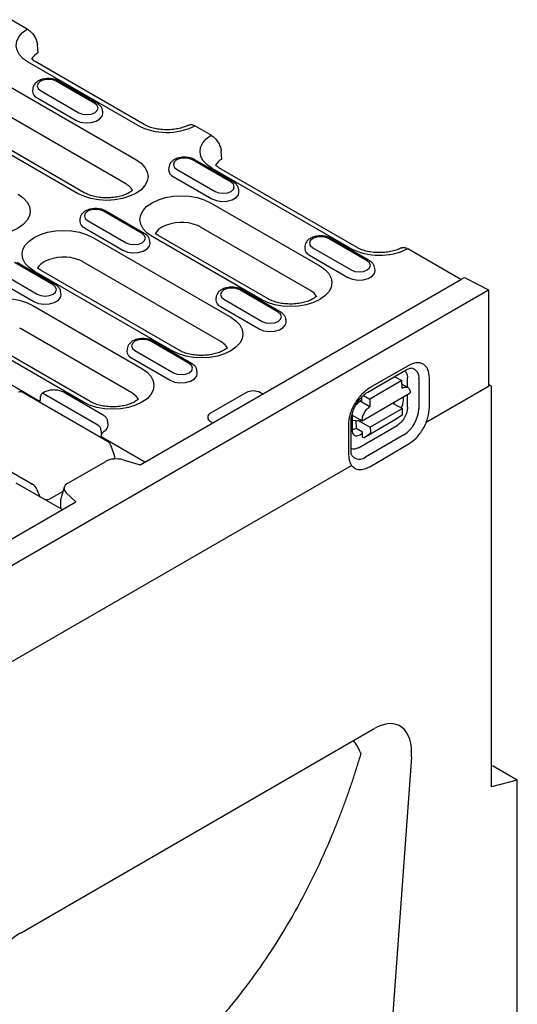
# Model space of a CAD drawing. Extents: x 126 to 2077, y 26 to 2964.
# Drawn here: x 1093 to 1203, y 876 to 1093 of the extents above; entities that cross this region are included whole.
import ezdxf

# ---------------------------------------------------------------- set-up
doc = ezdxf.new("R2010")
doc.units = 0
doc.header["$LTSCALE"] = 10
doc.header["$MEASUREMENT"] = 0
doc.layers.add('DUENN-18', color=94, linetype='CONTINUOUS')
doc.layers.add('SICHTBAR', color=7, linetype='CONTINUOUS')

msp = doc.modelspace()

# ---------------------------------------------------------------- linework, layer by layer
at = {"layer": 'DUENN-18'}
for p, q in [((1118.92, 1069.71), (1094.88, 1083.59)), ((1081.81, 1083.39), (1118.58, 1062.17)), ((1109.54, 1074.5), (1101.05, 1079.4)), ((1110.04, 1074.55), (1101.55, 1079.45)), ((1116.38, 1056.81), (1079.61, 1078.04)), ((1095.84, 1077.69), (1095.81, 1077.24)), ((1097.56, 1077.38), (1106.04, 1072.48)), ((1105.7, 1054.73), (1068.93, 1075.96)), ((1107.2, 1054.88), (1070.43, 1076.1)), ((1096.83, 1075.74), (1105.32, 1070.84)), ((1111.29, 1072.34), (1111.26, 1072.79)), ((1139.52, 1057.19), (1131.04, 1062.09)), ((1140.02, 1057.24), (1131.54, 1062.14)), ((1125.82, 1060.38), (1125.79, 1059.93)), ((1127.54, 1060.07), (1136.02, 1055.17)), ((1165.77, 1042.67), (1135.36, 1060.22)), ((1126.81, 1058.43), (1135.3, 1053.53)), ((1141.27, 1055.03), (1141.24, 1055.48)), ((1135.02, 1052.68), (1159.06, 1038.8)), ((1106.23, 1049.07), (1106.2, 1048.62)), ((1119.93, 1045.88), (1111.45, 1050.78)), ((1120.43, 1045.93), (1111.95, 1050.83)), ((1107.23, 1047.12), (1115.71, 1042.22)), ((1107.95, 1048.76), (1116.44, 1043.87)), ((1156.87, 1033.44), (1132.82, 1047.32)), ((1109.07, 1045.04), (1139.48, 1027.49)), ((1146.18, 1031.36), (1122.14, 1045.24)), ((1147.68, 1031.51), (1123.64, 1045.39)), ((1169.5, 1039.88), (1161.02, 1044.78)), ((1170, 1039.93), (1161.52, 1044.83)), ((1121.68, 1043.73), (1121.65, 1044.18)), ((1155.8, 1043.07), (1155.77, 1042.62)), ((1157.52, 1042.76), (1166.01, 1037.87)), ((1156.79, 1041.12), (1165.28, 1036.22)), ((1100.35, 1034.58), (1091.86, 1039.48)), ((1100.85, 1034.63), (1092.36, 1039.52)), ((1137.28, 1022.14), (1106.87, 1039.69)), ((1171.25, 1037.72), (1171.22, 1038.17)), ((1088.37, 1037.46), (1096.85, 1032.56)), ((1126.59, 1020.05), (1096.19, 1037.61)), ((1128.09, 1020.2), (1097.69, 1037.75)), ((1087.64, 1035.81), (1096.12, 1030.91)), ((1119.49, 995.02), (1190.12, 1035.79)), ((1102.1, 1032.42), (1102.07, 1032.87)), ((1136.21, 1031.77), (1136.18, 1031.32)), ((1149.92, 1028.58), (1141.43, 1033.47)), ((1150.42, 1028.63), (1141.93, 1033.52)), ((1095.85, 1030.06), (1119.89, 1016.18)), ((1137.21, 1029.81), (1145.69, 1024.91)), ((1137.93, 1031.46), (1146.42, 1026.56)), ((1151.67, 1026.42), (1151.64, 1026.87)), ((1117.69, 1010.83), (1093.65, 1024.71)), ((1107.01, 1008.75), (1082.97, 1022.62)), ((1108.51, 1008.89), (1084.47, 1022.77)), ((1130.33, 1017.27), (1121.84, 1022.17)), ((1130.83, 1017.32), (1122.34, 1022.22)), ((1116.63, 1020.46), (1116.6, 1020.01)), ((1117.62, 1018.5), (1126.11, 1013.61)), ((1118.35, 1020.15), (1126.83, 1015.25)), ((1178.53, 1016.81), (1170.04, 1011.9)), ((1085.76, 1015.73), (1097.51, 1008.95)), ((1132.08, 1015.11), (1132.05, 1015.56)), ((1169.63, 1010.98), (1178.12, 1015.9)), ((1175.76, 1014.31), (1177.17, 1013.52)), ((1178.39, 1012.04), (1178.38, 1014.19)), ((1177.17, 1013.52), (1170.1, 1009.43)), ((1177.2, 1011.88), (1177.17, 1013.52)), ((1178.45, 1012), (1177.18, 1012.71)), ((1180.91, 1013.91), (1180.92, 1007.39)), ((1183.23, 1007.61), (1183.21, 1014.13)), ((1112.32, 1000.14), (1093.68, 1010.9)), ((1110.21, 1003.71), (1098.36, 1010.56)), ((1111.24, 1006.01), (1102.76, 1010.91)), ((1142.82, 1010.86), (1135.04, 1006.37)), ((1146.47, 1010.59), (1146.02, 1010.86)), ((1168.35, 1009.2), (1168.34, 1009.94)), ((1168.39, 1004.7), (1179, 1010.85)), ((1168.68, 1010.21), (1170.1, 1009.43)), ((1177.49, 1009.21), (1177.49, 1009.97)), ((1178.4, 1007.67), (1178.39, 1010.49)), ((1168.35, 1009.2), (1167.93, 1008.95)), ((1168.36, 1008.76), (1167.98, 1008.98)), ((1170.13, 1007.78), (1168.36, 1008.76)), ((1170.1, 1009.43), (1170.13, 1007.78)), ((1175.08, 1008.58), (1177.27, 1007.35)), ((1175.55, 1008.85), (1175.36, 1008.42)), ((1166.19, 1006.21), (1166.17, 1005.89)), ((1166.17, 1005.94), (1168.39, 1004.7)), ((1166.17, 1005.89), (1166.17, 1002.65)), ((1177.27, 1007.35), (1170.2, 1003.26)), ((1177.1, 1005.83), (1175.91, 1005.02)), ((1177.29, 1006.28), (1177.27, 1007.35)), ((1112.49, 1003.8), (1112.42, 1004.28)), ((1135.04, 1004.52), (1135.5, 1004.26)), ((1165.38, 1003.79), (1165.39, 997.27)), ((1165.98, 998.09), (1165.97, 1004.61)), ((1166.17, 1004.79), (1168.39, 1004.7)), ((1167.02, 1004.75), (1167.05, 1002.97)), ((1167.55, 1004.73), (1170.2, 1003.26)), ((1167.6, 998.73), (1176.08, 1003.65)), ((1175.91, 1005.02), (1168.84, 1000.92)), ((1077.25, 1001.42), (1095.81, 990.7)), ((1110.89, 1001.22), (1120.56, 995.63)), ((1168.47, 1002.18), (1167.05, 1002.97)), ((1167.9, 1001.59), (1168.47, 1001.92)), ((1168.49, 1001.11), (1168.47, 1002.18)), ((1170.03, 1001.73), (1168.84, 1000.92)), ((1177.59, 1001.61), (1169.11, 996.69)), ((1170.2, 1003.26), (1170.22, 1002.19)), ((1113.84, 997.05), (1113.14, 999.09)), ((1168.49, 1001.11), (1168.84, 1000.92)), ((1113.84, 997.04), (1113.84, 997.05)), ((1103.6, 990.94), (1111.92, 995.75)), ((1115.79, 996.08), (1119.49, 995.02)), ((1102.34, 985.12), (1092.22, 990.96)), ((1096.75, 989.56), (1097.45, 987.94)), ((1099.47, 987.42), (1102.51, 989.11)), ((1102.79, 990.04), (1102.02, 987.49)), ((1105.35, 986.85), (1103.21, 988.82)), ((923.63, 881.95), (1105.35, 986.85)), ((1101.96, 987.07), (1101.96, 985.52))]:
    msp.add_line(p, q, dxfattribs=at)
at = {"layer": 'DUENN-18', "flags": 128}
for points in [[(1094.88, 1083.59), (1093.77, 1084.37), (1092.94, 1085.25), (1092.41, 1086.22), (1092.21, 1087.22), (1092.35, 1088.22), (1092.82, 1089.19), (1093.6, 1090.1), (1094.66, 1090.9)], [(1101.05, 1079.4), (1100.25, 1079.71), (1099.31, 1079.82), (1098.36, 1079.71), (1097.56, 1079.4), (1097.02, 1078.93), (1096.83, 1078.39), (1097.02, 1077.84), (1097.56, 1077.38)], [(1106.04, 1072.48), (1106.85, 1072.17), (1107.79, 1072.06), (1108.74, 1072.17), (1109.54, 1072.48), (1110.08, 1072.94), (1110.26, 1073.49), (1110.08, 1074.04), (1109.54, 1074.5)], [(1105.32, 1070.84), (1106.31, 1070.43), (1107.49, 1070.25), (1108.7, 1070.31), (1109.8, 1070.61), (1110.66, 1071.11), (1111.17, 1071.74), (1111.29, 1072.34)], [(1135.36, 1060.22), (1134.25, 1061), (1133.42, 1061.88), (1132.89, 1062.85), (1132.7, 1063.85), (1132.83, 1064.85), (1133.3, 1065.82), (1134.08, 1066.73), (1135.15, 1067.53)], [(1118.58, 1062.17), (1119.71, 1061.37), (1120.56, 1060.46), (1121.07, 1059.47), (1121.25, 1058.45), (1121.07, 1057.42), (1120.56, 1056.44), (1119.71, 1055.53), (1118.58, 1054.73), (1117.2, 1054.08), (1115.63, 1053.59), (1113.92, 1053.29), (1112.14, 1053.19), (1110.36, 1053.29), (1108.65, 1053.59), (1107.08, 1054.08), (1105.7, 1054.73)], [(1131.04, 1062.09), (1130.23, 1062.4), (1129.29, 1062.51), (1128.34, 1062.4), (1127.54, 1062.09), (1127, 1061.63), (1126.82, 1061.08), (1127, 1060.53), (1127.54, 1060.07)], [(1117.84, 1055.43), (1117.51, 1055.91), (1116.96, 1056.43)], [(1136.02, 1055.17), (1136.83, 1054.86), (1137.77, 1054.75), (1138.72, 1054.86), (1139.52, 1055.17), (1140.06, 1055.64), (1140.25, 1056.18), (1140.06, 1056.73), (1139.52, 1057.19)], [(1092.63, 1054.53), (1093.76, 1053.74), (1094.61, 1052.83), (1095.12, 1051.84), (1095.3, 1050.81), (1095.12, 1049.79), (1094.61, 1048.8), (1093.76, 1047.89), (1092.63, 1047.1), (1091.25, 1046.44), (1089.68, 1045.96), (1087.97, 1045.66), (1086.19, 1045.56), (1084.41, 1045.66), (1082.7, 1045.96), (1081.13, 1046.44), (1079.75, 1047.1)], [(1122.14, 1045.24), (1121.01, 1046.04), (1120.17, 1046.94), (1119.65, 1047.93), (1119.47, 1048.96), (1119.65, 1049.98), (1120.17, 1050.97), (1121.01, 1051.88), (1122.14, 1052.68), (1123.52, 1053.33), (1125.09, 1053.82), (1126.8, 1054.11), (1128.58, 1054.22), (1130.36, 1054.11), (1132.07, 1053.82), (1133.64, 1053.33), (1135.02, 1052.68)], [(1135.3, 1053.53), (1136.29, 1053.13), (1137.47, 1052.94), (1138.68, 1053.01), (1139.78, 1053.3), (1140.64, 1053.8), (1141.15, 1054.43), (1141.27, 1055.03)], [(1111.45, 1050.78), (1110.65, 1051.09), (1109.7, 1051.2), (1108.75, 1051.09), (1107.95, 1050.78), (1107.42, 1050.32), (1107.23, 1049.77), (1107.42, 1049.23), (1107.95, 1048.76)], [(1096.19, 1037.61), (1095.06, 1038.4), (1094.21, 1039.31), (1093.7, 1040.3), (1093.52, 1041.32), (1093.7, 1042.35), (1094.21, 1043.34), (1095.06, 1044.24), (1096.19, 1045.04), (1097.57, 1045.7), (1099.14, 1046.18), (1100.85, 1046.48), (1102.63, 1046.58), (1104.41, 1046.48), (1106.12, 1046.18), (1107.69, 1045.7), (1109.07, 1045.04)], [(1116.44, 1043.87), (1117.24, 1043.56), (1118.19, 1043.45), (1119.13, 1043.56), (1119.93, 1043.87), (1120.47, 1044.33), (1120.66, 1044.87), (1120.47, 1045.42), (1119.93, 1045.88)], [(1161.02, 1044.78), (1160.22, 1045.09), (1159.27, 1045.2), (1158.32, 1045.09), (1157.52, 1044.78), (1156.98, 1044.32), (1156.8, 1043.77), (1156.98, 1043.23), (1157.52, 1042.76)], [(1115.71, 1042.22), (1116.71, 1041.82), (1117.88, 1041.64), (1119.09, 1041.7), (1120.19, 1042), (1121.05, 1042.49), (1121.57, 1043.13), (1121.68, 1043.73)], [(1159.06, 1038.8), (1160.2, 1038), (1161.04, 1037.09), (1161.56, 1036.1), (1161.73, 1035.08), (1161.56, 1034.05), (1161.04, 1033.07), (1160.2, 1032.16), (1159.06, 1031.36), (1157.68, 1030.71), (1156.11, 1030.22), (1154.4, 1029.92), (1152.62, 1029.82), (1150.85, 1029.92), (1149.14, 1030.22), (1147.56, 1030.71), (1146.18, 1031.36)], [(1166.01, 1037.87), (1166.81, 1037.56), (1167.75, 1037.45), (1168.7, 1037.56), (1169.5, 1037.87), (1170.04, 1038.33), (1170.23, 1038.87), (1170.04, 1039.42), (1169.5, 1039.88)], [(1165.28, 1036.22), (1166.28, 1035.82), (1167.45, 1035.64), (1168.66, 1035.7), (1169.76, 1035.99), (1170.62, 1036.49), (1171.14, 1037.13), (1171.25, 1037.72)], [(1096.85, 1032.56), (1097.65, 1032.25), (1098.6, 1032.14), (1099.55, 1032.25), (1100.35, 1032.56), (1100.88, 1033.02), (1101.07, 1033.57), (1100.88, 1034.11), (1100.35, 1034.58)], [(1141.43, 1033.47), (1140.63, 1033.78), (1139.68, 1033.89), (1138.74, 1033.78), (1137.93, 1033.47), (1137.4, 1033.01), (1137.21, 1032.47), (1137.4, 1031.92), (1137.93, 1031.46)], [(1082.97, 1022.62), (1081.83, 1023.42), (1080.99, 1024.33), (1080.47, 1025.32), (1080.3, 1026.34), (1080.47, 1027.37), (1080.99, 1028.35), (1081.83, 1029.26), (1082.97, 1030.06), (1084.35, 1030.71), (1085.92, 1031.2), (1087.63, 1031.5), (1089.41, 1031.6), (1091.18, 1031.5), (1092.89, 1031.2), (1094.47, 1030.71), (1095.85, 1030.06)], [(1096.12, 1030.91), (1097.12, 1030.51), (1098.29, 1030.33), (1099.51, 1030.39), (1100.61, 1030.69), (1101.47, 1031.18), (1101.98, 1031.82), (1102.1, 1032.42)], [(1158.33, 1032.06), (1157.82, 1032.73), (1156.87, 1033.44)], [(1139.48, 1027.49), (1140.61, 1026.69), (1141.45, 1025.78), (1141.97, 1024.8), (1142.14, 1023.77), (1141.97, 1022.74), (1141.45, 1021.76), (1140.61, 1020.85), (1139.48, 1020.05), (1138.1, 1019.4), (1136.52, 1018.91), (1134.81, 1018.61), (1133.04, 1018.51), (1131.26, 1018.61), (1129.55, 1018.91), (1127.97, 1019.4), (1126.59, 1020.05)], [(1146.42, 1026.56), (1147.22, 1026.25), (1148.17, 1026.14), (1149.11, 1026.25), (1149.92, 1026.56), (1150.45, 1027.02), (1150.64, 1027.57), (1150.45, 1028.11), (1149.92, 1028.58)], [(1145.69, 1024.91), (1146.69, 1024.51), (1147.86, 1024.33), (1149.07, 1024.39), (1150.18, 1024.69), (1151.03, 1025.18), (1151.55, 1025.82), (1151.67, 1026.42)], [(1121.84, 1022.17), (1121.04, 1022.48), (1120.1, 1022.59), (1119.15, 1022.48), (1118.35, 1022.17), (1117.81, 1021.7), (1117.62, 1021.16), (1117.81, 1020.61), (1118.35, 1020.15)], [(1138.74, 1020.75), (1138.23, 1021.42), (1137.28, 1022.14)], [(1126.83, 1015.25), (1127.63, 1014.94), (1128.58, 1014.83), (1129.53, 1014.94), (1130.33, 1015.25), (1130.86, 1015.71), (1131.05, 1016.26), (1130.86, 1016.81), (1130.33, 1017.27)], [(1119.89, 1016.18), (1121.02, 1015.38), (1121.86, 1014.48), (1122.38, 1013.49), (1122.56, 1012.46), (1122.38, 1011.44), (1121.86, 1010.45), (1121.02, 1009.54), (1119.89, 1008.75), (1118.51, 1008.09), (1116.93, 1007.61), (1115.23, 1007.31), (1113.45, 1007.2), (1111.67, 1007.31), (1109.96, 1007.61), (1108.39, 1008.09), (1107.01, 1008.75)], [(1126.11, 1013.61), (1127.1, 1013.2), (1128.28, 1013.02), (1129.49, 1013.08), (1130.59, 1013.38), (1131.45, 1013.88), (1131.96, 1014.51), (1132.08, 1015.11)], [(1119.15, 1009.44), (1118.64, 1010.11), (1117.69, 1010.83)]]:
    msp.add_lwpolyline(points, dxfattribs=at)
at = {"layer": 'DUENN-18'}
for centre, radius, start, end in [((1097.45, 1077.26), 1.64, 180.5935, 247.8531), ((1125.38, 1082.21), 14.07, 242.6978, 296.1688), ((1127.43, 1059.95), 1.64, 180.5933, 247.8532), ((1113.87, 1052.44), 5.04, 52.2232, 60.1538), ((1107.85, 1048.64), 1.64, 180.5935, 247.8532), ((1126.02, 1044.08), 3.65, 118.214, 149.4396), ((1127.16, 1042.44), 5.64, 119.4936, 120.501), ((1128.61, 1038.96), 9.39, 67.8237, 116.7412), ((1129.69, 1041.87), 6.29, 60.124, 66.9658), ((1157.41, 1042.64), 1.64, 180.5933, 247.8531), ((1172.22, 1055.17), 14.07, 242.6979, 296.1688), ((1102.66, 1031.33), 9.39, 67.8237, 116.7412), ((1100.09, 1036.42), 3.69, 118.275, 149.1984), ((1101.21, 1034.8), 5.64, 119.4936, 120.501), ((1103.74, 1034.24), 6.29, 60.1245, 66.9652), ((1137.83, 1031.33), 1.64, 180.5935, 247.8531), ((1090.52, 1019.26), 6.29, 60.1242, 66.9658), ((1118.24, 1020.03), 1.64, 180.5927, 247.8537), ((1178.86, 1014.24), 2.07, 350.8217, 77.4246), ((1144.42, 1007.77), 3.48, 62.6096, 117.3903), ((1169.63, 1006.16), 3.27, 121.2692, 140.8489), ((1135.39, 1005.44), 0.988, 110.7835, 249.2165), ((1173.68, 1007.71), 7.24, 302.6715, 357.461), ((1110.88, 1003.82), 1.61, 297.1419, 359.2682), ((1167.79, 998.3), 2.08, 222.5, 309.4384)]:
    msp.add_arc(centre, radius, start, end, dxfattribs=at)
for centre, major_axis, ratio, start_param, end_param in [((1175.71, 1008.24), (1.19, 2.23), 0.59419, 4.694766, 5.44489), ((1167.95, 1003.75), (1.23, 2.29), 0.559623, 2.33762, 3.878376), ((1114.3, 994.61), (3.2, -0.04), 0.524696, 1.094428, 2.41955), ((1095.86, 989.5), (-0.79, 1.28), 0.551363, 4.428845, 5.480318), ((1105.82, 989.71), (3.08, -0.06), 0.566756, 2.387594, 3.712716), ((1104.96, 986.84), (-2.98, 0.44), 0.698417, -0.102132, 0.102156), ((1104.96, 985.22), (2.98, -0.55), 0.666476, 3.264918, 3.359666)]:
    msp.add_ellipse(centre, major_axis=major_axis, ratio=ratio, start_param=start_param, end_param=end_param, dxfattribs=at)
for points, knots in [([(1101.55, 1079.45), (1101.4, 1079.53), (1100.96, 1079.76), (1100.11, 1079.97), (1099.05, 1080.03), (1098.01, 1079.87), (1097.09, 1079.52), (1096.4, 1078.99), (1095.95, 1078.37), (1095.88, 1077.91), (1095.85, 1077.69)], [0, 0, 0, 0, 0.078694, 0.218892, 0.35901, 0.500246, 0.644857, 0.776564, 0.896883, 1, 1, 1, 1]), ([(1111.23, 1072.79), (1111.21, 1072.99), (1111.16, 1073.44), (1110.74, 1074.06), (1110.29, 1074.38), (1110.04, 1074.55)], [0, 0, 0, 0, 0.274124, 0.607601, 1, 1, 1, 1]), ([(1131.54, 1062.14), (1131.38, 1062.22), (1130.94, 1062.45), (1130.09, 1062.66), (1129.03, 1062.72), (1127.99, 1062.56), (1127.07, 1062.21), (1126.39, 1061.69), (1125.93, 1061.07), (1125.86, 1060.6), (1125.83, 1060.38)], [0, 0, 0, 0, 0.078694, 0.218892, 0.35901, 0.500246, 0.644857, 0.776564, 0.896883, 1, 1, 1, 1]), ([(1117.84, 1055.43), (1117.75, 1055.34), (1117.47, 1055.11), (1116.82, 1054.71), (1115.83, 1054.29), (1114.64, 1053.97), (1113.3, 1053.77), (1111.89, 1053.72), (1110.49, 1053.82), (1109.18, 1054.07), (1108.04, 1054.44), (1107.47, 1054.74), (1107.2, 1054.88)], [0.2235786, 0.2235786, 0.2235786, 0.2235786, 0.2712205, 0.3493449, 0.4283249, 0.5091259, 0.5916008, 0.6751547, 0.7590687, 0.8424441, 0.9245089, 1, 1, 1, 1]), ([(1141.21, 1055.49), (1141.19, 1055.69), (1141.14, 1056.13), (1140.72, 1056.76), (1140.27, 1057.07), (1140.02, 1057.24)], [0, 0, 0, 0, 0.274123, 0.6076011, 1, 1, 1, 1]), ([(1111.95, 1050.83), (1111.79, 1050.91), (1111.35, 1051.14), (1110.51, 1051.36), (1109.45, 1051.41), (1108.4, 1051.26), (1107.49, 1050.9), (1106.8, 1050.38), (1106.35, 1049.76), (1106.28, 1049.29), (1106.25, 1049.08)], [0, 0, 0, 0, 0.0786937, 0.218892, 0.3590101, 0.5002459, 0.6448567, 0.7765637, 0.8968827, 1, 1, 1, 1]), ([(1121.63, 1044.18), (1121.6, 1044.38), (1121.55, 1044.82), (1121.13, 1045.45), (1120.68, 1045.76), (1120.43, 1045.93)], [0, 0, 0, 0, 0.274123, 0.6076011, 1, 1, 1, 1]), ([(1123.64, 1045.39), (1123.51, 1045.47), (1123.2, 1045.65), (1122.98, 1045.84), (1122.88, 1045.94)], [0, 0, 0, 0, 0.1293912, 0.3076015, 0.3076015, 0.3076015, 0.3076015]), ([(1161.52, 1044.83), (1161.36, 1044.91), (1160.92, 1045.14), (1160.07, 1045.36), (1159.02, 1045.41), (1157.97, 1045.26), (1157.05, 1044.9), (1156.37, 1044.38), (1155.91, 1043.76), (1155.85, 1043.29), (1155.81, 1043.08)], [0, 0, 0, 0, 0.0786938, 0.2188919, 0.3590096, 0.5002459, 0.6448567, 0.7765635, 0.8968824, 1, 1, 1, 1]), ([(1097.69, 1037.75), (1097.56, 1037.83), (1097.25, 1038.02), (1097.03, 1038.21), (1096.92, 1038.31)], [0, 0, 0, 0, 0.1293911, 0.3094136, 0.3094136, 0.3094136, 0.3094136]), ([(1171.2, 1038.18), (1171.17, 1038.38), (1171.12, 1038.82), (1170.7, 1039.45), (1170.25, 1039.76), (1170, 1039.93)], [0, 0, 0, 0, 0.274123, 0.607602, 1, 1, 1, 1]), ([(1102.04, 1032.87), (1102.02, 1033.07), (1101.97, 1033.51), (1101.55, 1034.14), (1101.09, 1034.46), (1100.85, 1034.63)], [0, 0, 0, 0, 0.274124, 0.607601, 1, 1, 1, 1]), ([(1141.93, 1033.52), (1141.77, 1033.61), (1141.33, 1033.83), (1140.49, 1034.05), (1139.43, 1034.11), (1138.38, 1033.95), (1137.47, 1033.59), (1136.78, 1033.07), (1136.33, 1032.45), (1136.26, 1031.98), (1136.23, 1031.77)], [0, 0, 0, 0, 0.078694, 0.218892, 0.35901, 0.500246, 0.644857, 0.776564, 0.896882, 1, 1, 1, 1]), ([(1158.33, 1032.06), (1158.24, 1031.98), (1157.96, 1031.74), (1157.31, 1031.34), (1156.31, 1030.92), (1155.12, 1030.6), (1153.78, 1030.4), (1152.37, 1030.35), (1150.97, 1030.45), (1149.66, 1030.71), (1148.52, 1031.07), (1147.95, 1031.37), (1147.68, 1031.51)], [0.2231341, 0.2231341, 0.2231341, 0.2231341, 0.2712203, 0.3493448, 0.4283248, 0.5091258, 0.5916009, 0.6751547, 0.7590686, 0.8424441, 0.9245087, 1, 1, 1, 1]), ([(1151.61, 1026.87), (1151.59, 1027.07), (1151.54, 1027.51), (1151.11, 1028.14), (1150.66, 1028.46), (1150.42, 1028.63)], [0, 0, 0, 0, 0.274123, 0.607602, 1, 1, 1, 1]), ([(1122.34, 1022.22), (1122.19, 1022.3), (1121.75, 1022.53), (1120.9, 1022.74), (1119.84, 1022.8), (1118.79, 1022.64), (1117.88, 1022.29), (1117.19, 1021.76), (1116.74, 1021.14), (1116.67, 1020.68), (1116.64, 1020.46)], [0, 0, 0, 0, 0.078694, 0.218892, 0.359009, 0.500246, 0.644857, 0.776563, 0.896882, 1, 1, 1, 1]), ([(1138.74, 1020.75), (1138.65, 1020.67), (1138.37, 1020.43), (1137.72, 1020.03), (1136.73, 1019.62), (1135.53, 1019.29), (1134.2, 1019.09), (1132.79, 1019.04), (1131.38, 1019.14), (1130.07, 1019.4), (1128.93, 1019.76), (1128.37, 1020.06), (1128.09, 1020.2)], [0.2231341, 0.2231341, 0.2231341, 0.2231341, 0.2712202, 0.3493447, 0.4283248, 0.5091257, 0.5916009, 0.6751546, 0.7590685, 0.8424441, 0.9245087, 1, 1, 1, 1]), ([(1132.02, 1015.56), (1132, 1015.76), (1131.95, 1016.21), (1131.53, 1016.83), (1131.07, 1017.15), (1130.83, 1017.32)], [0, 0, 0, 0, 0.274124, 0.607602, 1, 1, 1, 1]), ([(1183.21, 1014.13), (1183.15, 1014.77), (1183.05, 1015.76), (1182.47, 1016.68), (1181.86, 1017.19), (1181.11, 1017.45), (1180.02, 1017.5), (1179.12, 1017.08), (1178.53, 1016.81)], [0, 0, 0, 0, 0.239456, 0.36836, 0.499999, 0.631639, 0.760543, 1, 1, 1, 1]), ([(1175.51, 1014.33), (1175.55, 1014.35), (1175.62, 1014.37), (1175.71, 1014.33), (1175.76, 1014.31)], [0, 0, 0, 0, 0.489381, 1, 1, 1, 1]), ([(1177.72, 1015.67), (1177.91, 1015.51), (1178.29, 1015.19), (1178.35, 1014.53), (1178.38, 1014.19)], [0, 0, 0, 0, 0.493441, 1, 1, 1, 1]), ([(1178.12, 1015.9), (1178.12, 1015.9), (1178.3, 1016.02), (1178.61, 1016.15), (1179, 1016.27), (1179.23, 1016.28), (1179.28, 1016.27), (1179.29, 1016.26)], [0, 0, 0, 0, 0.004945, 0.2941937, 0.5862512, 0.8896519, 1, 1, 1, 1]), ([(1177.2, 1011.88), (1177.43, 1011.98), (1177.89, 1012.19), (1178.49, 1012.05), (1178.91, 1011.61), (1178.97, 1011.1), (1179, 1010.85)], [0, 0, 0, 0, 0.25, 0.5, 0.75, 1, 1, 1, 1]), ([(1093.68, 1010.9), (1093.57, 1010.95), (1093.34, 1011.06), (1092.99, 1011.08), (1092.79, 1010.99), (1092.69, 1010.96)], [0, 0, 0, 0, 0.354669, 0.744206, 1, 1, 1, 1]), ([(1097.51, 1008.95), (1097.53, 1009.2), (1097.56, 1009.61), (1097.59, 1010.02), (1097.61, 1010.18)], [0, 0, 0, 0, 0.631642, 1, 1, 1, 1]), ([(1098.36, 1010.56), (1098.31, 1010.58), (1098.18, 1010.65), (1097.97, 1010.67), (1097.78, 1010.59), (1097.65, 1010.42), (1097.62, 1010.25), (1097.61, 1010.18)], [0, 0, 0, 0, 0.128113, 0.364205, 0.590116, 0.809229, 1, 1, 1, 1]), ([(1102.76, 1010.91), (1102.6, 1010.99), (1102.16, 1011.22), (1101.31, 1011.43), (1100.25, 1011.49), (1099.21, 1011.33), (1098.29, 1010.99), (1097.84, 1010.6), (1097.62, 1010.42)], [0, 0, 0, 0, 0.101489, 0.282298, 0.463007, 0.645152, 0.831656, 1, 1, 1, 1]), ([(1170.04, 1011.9), (1169.46, 1011.48), (1168.55, 1010.85), (1167.47, 1009.54), (1166.72, 1008.41), (1166.12, 1007.2), (1165.53, 1005.61), (1165.44, 1004.51), (1165.38, 1003.79)], [0, 0, 0, 0, 0.239457, 0.368361, 0.5, 0.631639, 0.760544, 1, 1, 1, 1]), ([(1167.07, 1008.23), (1167.3, 1008.59), (1167.61, 1009.1), (1168.15, 1009.74), (1168.6, 1010.21), (1169.13, 1010.66), (1169.46, 1010.88), (1169.63, 1010.98)], [0, 0, 0, 0, 0.304298, 0.422258, 0.614148, 0.80576, 1, 1, 1, 1]), ([(1119.15, 1009.44), (1119.06, 1009.36), (1118.78, 1009.13), (1118.13, 1008.73), (1117.14, 1008.31), (1115.95, 1007.98), (1114.61, 1007.78), (1113.2, 1007.73), (1111.79, 1007.84), (1110.48, 1008.09), (1109.35, 1008.46), (1108.78, 1008.75), (1108.51, 1008.89)], [0.2231346, 0.2231346, 0.2231346, 0.2231346, 0.2712203, 0.349345, 0.4283247, 0.5091258, 0.5916011, 0.6751547, 0.7590685, 0.8424442, 0.9245087, 1, 1, 1, 1]), ([(1165.98, 1004.63), (1165.97, 1004.73), (1165.97, 1005.05), (1166.06, 1005.68), (1166.25, 1006.41), (1166.5, 1007.11), (1166.78, 1007.71), (1166.99, 1008.1), (1167.07, 1008.23)], [0, 0, 0, 0, 0.10414, 0.344672, 0.527978, 0.690332, 0.893001, 1, 1, 1, 1]), ([(1168.39, 1004.7), (1168.41, 1004.98), (1168.46, 1005.55), (1168.86, 1006.47), (1169.43, 1007.28), (1169.89, 1007.62), (1170.13, 1007.78)], [0, 0, 0, 0, 0.249999, 0.500001, 0.75, 1, 1, 1, 1]), ([(1178.4, 1007.67), (1178.36, 1007.31), (1178.32, 1006.76), (1178.03, 1005.97), (1177.64, 1005.19), (1176.99, 1004.29), (1176.38, 1003.86), (1176.08, 1003.65)], [0, 0, 0, 0, 0.241207, 0.371194, 0.50119, 0.752143, 1, 1, 1, 1]), ([(1112.42, 1004.28), (1112.41, 1004.44), (1112.38, 1004.85), (1112.01, 1005.42), (1111.58, 1005.81), (1111.3, 1005.98), (1111.24, 1006.01)], [0, 0, 0, 0, 0.22743, 0.564568, 0.912535, 1, 1, 1, 1]), ([(1177.1, 1005.83), (1177.13, 1005.85), (1177.19, 1005.9), (1177.25, 1006), (1177.29, 1006.13), (1177.29, 1006.23), (1177.29, 1006.28)], [0, 0, 0, 0, 0.249999, 0.499991, 0.75, 1, 1, 1, 1]), ([(1182.54, 1004.38), (1182.84, 1005.23), (1183.09, 1006.08), (1183.16, 1006.89), (1183.23, 1007.61)], [0.7290136, 0.7290136, 0.7290136, 0.7290136, 0.7605429, 1, 1, 1, 1]), ([(1110.9, 1002.5), (1110.89, 1002.6), (1110.88, 1002.8), (1110.76, 1003.11), (1110.58, 1003.39), (1110.39, 1003.6), (1110.26, 1003.68), (1110.21, 1003.71)], [0, 0, 0, 0, 0.214873, 0.429871, 0.645563, 0.864688, 1, 1, 1, 1]), ([(1110.9, 1002.5), (1110.9, 1002.35), (1110.89, 1001.92), (1110.89, 1001.49), (1110.89, 1001.22)], [0, 0, 0, 0, 0.368358, 1, 1, 1, 1]), ([(1111.62, 1002.39), (1111.54, 1002.33), (1111.39, 1002.22), (1111.17, 1001.97), (1110.99, 1001.69), (1110.9, 1001.43), (1110.89, 1001.27), (1110.89, 1001.22)], [0, 0, 0, 0, 0.217672, 0.4352542, 0.6553022, 0.8779704, 1, 1, 1, 1]), ([(1167.05, 1002.97), (1166.82, 1002.85), (1166.49, 1002.69), (1166.24, 1002.76), (1166.17, 1002.78)], [0, 0, 0, 0, 0.740994, 1, 1, 1, 1]), ([(1170.22, 1002.19), (1170.22, 1002.13), (1170.21, 1002.03), (1170.18, 1001.9), (1170.12, 1001.8), (1170.06, 1001.75), (1170.03, 1001.73)], [0, 0, 0, 0, 0.250001, 0.499991, 0.750001, 1, 1, 1, 1]), ([(1113.14, 999.09), (1113.1, 999.19), (1112.99, 999.48), (1112.71, 999.86), (1112.45, 1000.05), (1112.32, 1000.14)], [0, 0, 0, 0, 0.246597, 0.654745, 1, 1, 1, 1]), ([(1113.91, 996.47), (1113.91, 996.57), (1113.92, 996.76), (1113.87, 996.95), (1113.84, 997.04)], [0, 0, 0, 0, 0.487864, 1, 1, 1, 1]), ([(1165.39, 997.27), (1165.45, 996.62), (1165.53, 995.66), (1165.96, 995.05), (1166.07, 994.87)], [0, 0, 0, 0, 0.681527, 1, 1, 1, 1]), ([(1167.6, 998.73), (1167.3, 998.6), (1166.85, 998.39), (1166.31, 998.41), (1166.09, 998.51), (1165.98, 998.56)], [0, 0, 0, 0, 0.489478, 0.753257, 1, 1, 1, 1]), ([(1166.25, 996.91), (1166.23, 996.93), (1166.18, 996.98), (1166.07, 997.26), (1165.98, 997.66), (1165.99, 997.99), (1165.99, 998.1)], [0, 0, 0, 0, 0.1827585, 0.5090583, 0.8355825, 1, 1, 1, 1]), ([(1113.85, 996.27), (1113.85, 996.27), (1113.9, 996.35), (1113.89, 996.44), (1113.91, 996.47)], [0, 0, 0, 0, 0.665643, 1, 1, 1, 1]), ([(1098.52, 987.32), (1098.6, 987.33), (1098.94, 987.35), (1099.25, 987.39), (1099.47, 987.42)], [0, 0, 0, 0, 0.253491, 1, 1, 1, 1]), ([(1168.14, 931.55), (1167.95, 931.95), (1167.62, 932.61), (1167.07, 933.53), (1166.71, 934.03), (1166.52, 934.3)], [0, 0, 0, 0, 0.413843, 0.686083, 1, 1, 1, 1]), ([(1168.14, 931.55), (1168.02, 931.14), (1167.77, 930.3), (1167.39, 929.06), (1167, 927.83), (1166.61, 926.6), (1166.2, 925.37), (1165.79, 924.16), (1165.37, 922.94), (1164.95, 921.74), (1164.51, 920.54), (1164.07, 919.34), (1163.62, 918.16), (1163.17, 916.98), (1162.7, 915.8), (1162.23, 914.63), (1160.71, 910.95), (1157.99, 904.89), (1153.74, 896.75), (1149.1, 889.01), (1145.32, 883.52), (1142.69, 879.99), (1141.34, 878.25), (1139.98, 876.54), (1138.59, 874.86), (1137.18, 873.2), (1135.75, 871.58), (1134.29, 869.98), (1133.3, 868.94), (1132.81, 868.42)], [0, 0, 0, 0, 0.016652, 0.033302, 0.04995, 0.066597, 0.083243, 0.099889, 0.116536, 0.133184, 0.149835, 0.166488, 0.183144, 0.199804, 0.216469, 0.233139, 0.249815, 0.37479, 0.499753, 0.624775, 0.749817, 0.781102, 0.812375, 0.843641, 0.874902, 0.906165, 0.937432, 0.968709, 1, 1, 1, 1])]:
    msp.add_open_spline(points, degree=3, knots=knots, dxfattribs=at)
at = {"layer": 'SICHTBAR'}
for p, q in [((1094.66, 1090.9), (1091.1, 1092.95)), ((1097.04, 1085.65), (1096.89, 1087.41)), ((1120.42, 1069.86), (1096.38, 1083.74)), ((1135.15, 1067.53), (1131.58, 1069.59)), ((1137.53, 1062.28), (1137.37, 1064.04)), ((1167.27, 1042.82), (1136.86, 1060.37)), ((1190.12, 1035.79), (1178.43, 1042.54)), ((1190.12, 1035.79), (1190.91, 1036.25)), ((1190.91, 1036.25), (1196.22, 1033.51)), ((843.37, 829.81), (1196.22, 1033.51)), ((1196.22, 1033.51), (1196.22, 1012.28)), ((1182.54, 1004.38), (1196.22, 1012.28)), ((1196.92, 1012.28), (1196.22, 1012.68)), ((1196.92, 924.09), (1196.92, 1012.28)), ((1170.07, 994.58), (1178.56, 999.5)), ((1028.2, 915.29), (1166.07, 994.87)), ((1166.07, 994.87), (1166.77, 994.26)), ((1093.13, 891.93), (1171.08, 936.94)), ((1179.24, 930.68), (1172.12, 832.48)), ((1202.58, 925.61), (1197.63, 928.46)), ((1202.58, 925.61), (1196.92, 924.09)), ((1202.58, 832.64), (1202.58, 925.61))]:
    msp.add_line(p, q, dxfattribs=at)
at = {"layer": 'SICHTBAR', "flags": 128}
msp.add_lwpolyline([(1197.63, 928.46), (1197.24, 928.65), (1196.92, 928.72)], dxfattribs=at)
at = {"layer": 'SICHTBAR'}
for centre, radius, start, end in [((1098.7, 1082.49), 3.57, 118.0852, 149.771), ((1099.78, 1080.98), 5.41, 120.4084, 120.6788), ((1139.18, 1059.12), 3.57, 118.0851, 149.7709), ((1140.43, 1057.34), 5.73, 120.4189, 120.6743)]:
    msp.add_arc(centre, radius, start, end, dxfattribs=at)
for centre, major_axis, ratio, start_param, end_param in [((1170.74, 926.31), (5.86, 11.26), 0.552821, 5.374827, 6.997426), ((1093.47, 881.71), (5.54, 10.86), 0.599359, 0.745959, 2.368558)]:
    msp.add_ellipse(centre, major_axis=major_axis, ratio=ratio, start_param=start_param, end_param=end_param, dxfattribs=at)
for points, knots in [([(1094.66, 1090.9), (1094.9, 1090.73), (1095.38, 1090.4), (1096.04, 1089.63), (1096.54, 1088.75), (1096.81, 1087.98), (1096.87, 1087.56), (1096.89, 1087.41)], [0, 0, 0, 0, 0.221736, 0.443481, 0.665058, 0.886686, 1, 1, 1, 1]), ([(1096.38, 1083.74), (1096.25, 1083.82), (1095.94, 1084.01), (1095.72, 1084.19), (1095.62, 1084.29)], [0, 0, 0, 0, 0.1293357, 0.3084243, 0.3084243, 0.3084243, 0.3084243]), ([(1130.15, 1069.74), (1130.08, 1069.74), (1129.65, 1069.51), (1128.75, 1069.18), (1127.52, 1068.88), (1126.15, 1068.72), (1124.74, 1068.71), (1123.35, 1068.86), (1122.07, 1069.15), (1121.09, 1069.5), (1120.61, 1069.76), (1120.42, 1069.86)], [0, 0, 0, 0, 0.061844, 0.180461, 0.301513, 0.42486, 0.549535, 0.674454, 0.798187, 0.919722, 1, 1, 1, 1]), ([(1130.15, 1069.74), (1130.28, 1069.8), (1130.58, 1069.94), (1131.11, 1069.83), (1131.46, 1069.65), (1131.58, 1069.59)], [0, 0, 0, 0, 0.3420833, 0.7790849, 1, 1, 1, 1]), ([(1135.15, 1067.53), (1135.39, 1067.36), (1135.86, 1067.04), (1136.52, 1066.26), (1137.03, 1065.38), (1137.29, 1064.61), (1137.35, 1064.19), (1137.37, 1064.04)], [0, 0, 0, 0, 0.221736, 0.443481, 0.665058, 0.886686, 1, 1, 1, 1]), ([(1136.86, 1060.37), (1136.73, 1060.45), (1136.43, 1060.64), (1136.2, 1060.82), (1136.1, 1060.92)], [0, 0, 0, 0, 0.129336, 0.3076389, 0.3076389, 0.3076389, 0.3076389]), ([(1177, 1042.7), (1176.93, 1042.7), (1176.5, 1042.47), (1175.6, 1042.13), (1174.36, 1041.84), (1173, 1041.68), (1171.58, 1041.67), (1170.19, 1041.81), (1168.92, 1042.1), (1167.93, 1042.46), (1167.46, 1042.71), (1167.27, 1042.82)], [0, 0, 0, 0, 0.061844, 0.180461, 0.301513, 0.42486, 0.549535, 0.674454, 0.798187, 0.919722, 1, 1, 1, 1]), ([(1177, 1042.7), (1177.13, 1042.76), (1177.43, 1042.9), (1177.95, 1042.79), (1178.31, 1042.6), (1178.43, 1042.54)], [0, 0, 0, 0, 0.342084, 0.779085, 1, 1, 1, 1]), ([(1178.56, 999.5), (1179.15, 999.92), (1180.05, 1000.55), (1181.14, 1001.85), (1181.89, 1002.98), (1182.32, 1003.85), (1182.52, 1004.32), (1182.54, 1004.38)], [0, 0, 0, 0, 0.2394568, 0.3683603, 0.4999995, 0.6316385, 0.6495019, 0.6495019, 0.6495019, 0.6495019]), ([(1166.77, 994.26), (1166.78, 994.25), (1167.04, 994.02), (1167.77, 993.91), (1168.88, 993.99), (1169.68, 994.39), (1170.07, 994.58)], [0, 0, 0, 0, 0.015261, 0.347141, 0.679021, 1, 1, 1, 1])]:
    msp.add_open_spline(points, degree=3, knots=knots, dxfattribs=at)

doc.saveas('drawing.dxf')
